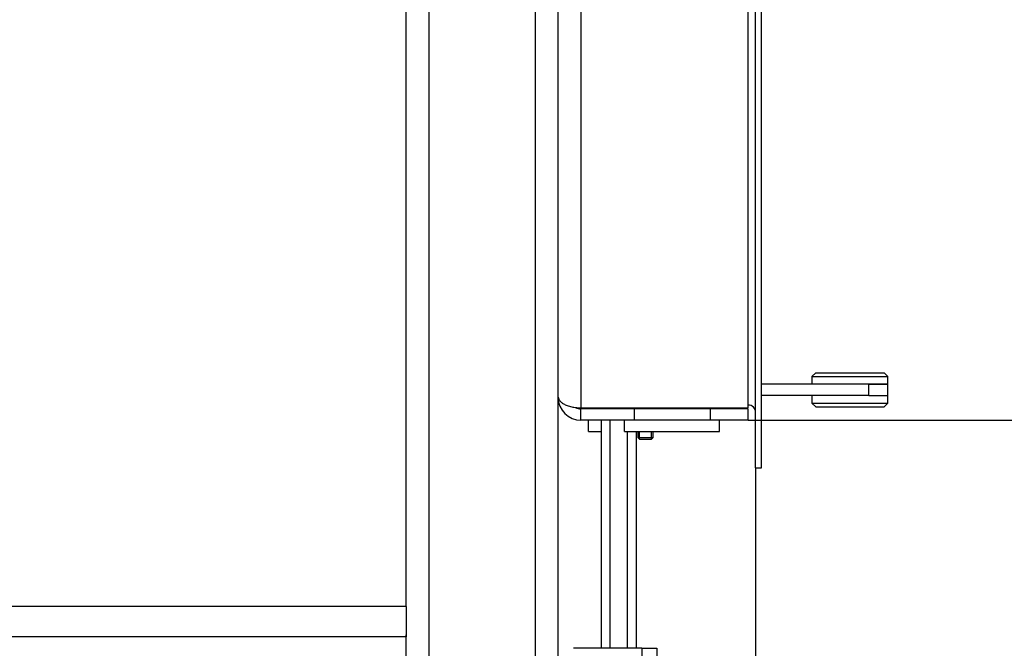
# Model space of a CAD drawing. Units: millimetres. Extents: x 0 to 846, y 594 to 1188.
# Drawn here: x 641 to 667, y 698 to 714 of the extents above; entities that cross this region are included whole.
import ezdxf

# ---------------------------------------------------------------- set-up
doc = ezdxf.new("R2010")
doc.units = ezdxf.units.MM
for name, color, linetype in [('Default', 7, 'Continuous'), ('H01-012-0', 7, 'Continuous'), ('H01-013-0', 7, 'Continuous'), ('H02-119-1', 7, 'Continuous'), ('H02-123-3', 7, 'Continuous'), ('H02-177-1', 7, 'Continuous'), ('H04-102-0', 7, 'Continuous'), ('H04-104-1', 7, 'Continuous'), ('H05-153-1', 7, 'Continuous'), ('H06-025-0', 7, 'Continuous'), ('H06-074-1', 7, 'Continuous'), ('H07-071-2', 7, 'Continuous'), ('H07-083-2', 7, 'Continuous'), ('HZ-331-0', 7, 'Continuous'), ('HZ-333L-0', 7, 'Continuous'), ('SCREW_DIN_7991_M', 7, 'Continuous')]:
    doc.layers.add(name, color=color, linetype=linetype)
doc.styles.add('SEACAD_Arial', font='ARIALN.TTF', dxfattribs={"width": 0.83})
doc.dimstyles.new('ISO', dxfattribs={"dimtxt": 5.25, "dimasz": 5.25, "dimexe": 2.625, "dimexo": 0, "dimgap": 2.625, "dimtad": 1, "dimlfac": 10, "dimtxsty": 'SEACAD_Arial', "dimblk1": '_SE_FILLED', "dimblk2": '_SE_FILLED', "dimsah": 1, "dimcen": 2.625, "dimadec": 0, "dimazin": 0, "dimtfac": 1, "dimtmove": 0, "dimatfit": 3, "dimfxl": 0, "dimtolj": 1, "dimarcsym": 0})

# ---------------------------------------------------------------- blocks, each defined once
blk = doc.blocks.new('SE11')
at = {"layer": 'H01-012-0', "color": 7, "linetype": 'Continuous'}
for p, q in [((662.438, 705.095), (662.338, 704.995)), ((662.338, 704.995), (664.338, 704.995)), ((662.338, 704.995), (662.338, 704.795)), ((662.438, 705.095), (664.238, 705.095)), ((664.338, 704.995), (664.238, 705.095)), ((664.338, 704.795), (664.338, 704.995)), ((663.833, 704.795), (664.338, 704.795))]:
    blk.add_line(p, q, dxfattribs=at)
at = {"layer": 'H01-013-0', "color": 7, "linetype": 'Continuous'}
for p, q in [((662.338, 704.495), (662.338, 704.295)), ((663.833, 704.495), (664.338, 704.495)), ((664.338, 704.295), (664.338, 704.495)), ((662.338, 704.295), (664.338, 704.295)), ((662.338, 704.295), (662.438, 704.195)), ((662.438, 704.195), (664.238, 704.195)), ((664.238, 704.195), (664.338, 704.295))]:
    blk.add_line(p, q, dxfattribs=at)
at = {"layer": 'H02-119-1', "color": 7, "linetype": 'Continuous'}
for p, q in [((652.255, 675.545), (652.255, 767.745)), ((655.055, 675.545), (655.055, 767.745)), ((655.655, 675.545), (655.655, 767.745)), ((651.655, 675.545), (651.655, 698.203))]:
    blk.add_line(p, q, dxfattribs=at)
at = {"layer": 'H02-123-3', "color": 7, "linetype": 'Continuous'}
for p, q in [((651.655, 698.945), (651.655, 767.345)), ((651.655, 698.945), (616.355, 698.945)), ((651.655, 698.945), (651.655, 698.145)), ((651.655, 698.145), (616.496, 698.145))]:
    blk.add_line(p, q, dxfattribs=at)
at = {"layer": 'H02-177-1', "color": 7, "linetype": 'Continuous'}
for p, q in [((656.793, 697.845), (656.793, 703.845)), ((657.021, 697.845), (657.021, 703.845)), ((657.483, 697.845), (657.483, 703.545)), ((657.716, 697.845), (657.716, 703.545))]:
    blk.add_line(p, q, dxfattribs=at)
at = {"layer": 'H04-102-0', "color": 7, "linetype": 'Continuous'}
for p, q in [((663.833, 704.795), (661.005, 704.795)), ((664.338, 704.795), (663.833, 704.795)), ((663.833, 704.495), (663.833, 704.795)), ((664.338, 704.495), (664.338, 704.795)), ((663.833, 704.495), (661.005, 704.495)), ((663.833, 704.495), (664.338, 704.495))]:
    blk.add_line(p, q, dxfattribs=at)
at = {"layer": 'H04-104-1', "color": 7, "linetype": 'Continuous'}
blk.add_line((656.255, 704.17), (656.255, 704.145), dxfattribs=at)
at = {"layer": 'H05-153-1', "color": 7, "linetype": 'Continuous'}
for p, q in [((657.405, 703.545), (657.405, 703.845)), ((659.905, 703.545), (659.905, 703.845)), ((657.405, 703.545), (659.905, 703.545))]:
    blk.add_line(p, q, dxfattribs=at)
at = {"layer": 'H06-025-0', "color": 7, "linetype": 'Continuous'}
for q in [(656.455, 703.845), (656.793, 703.545)]:
    blk.add_line((656.455, 703.545), q, dxfattribs=at)
at = {"layer": 'H06-074-1', "color": 7, "linetype": 'Continuous'}
for p, q in [((656.255, 753.62), (656.255, 704.17)), ((660.655, 704.17), (660.655, 753.62)), ((656.255, 704.17), (660.655, 704.17)), ((656.255, 703.845), (656.255, 704.145)), ((657.655, 704.145), (656.255, 704.145)), ((657.655, 704.145), (657.655, 703.845)), ((659.655, 704.145), (657.655, 704.145)), ((660.655, 704.145), (659.655, 704.145)), ((659.655, 704.145), (659.655, 703.845)), ((660.655, 703.845), (660.655, 704.145)), ((657.655, 703.845), (656.255, 703.845)), ((659.655, 703.845), (657.655, 703.845)), ((660.655, 703.845), (659.655, 703.845))]:
    blk.add_line(p, q, dxfattribs=at)
for radius, start in [(0.6, 180), (0.3, 242.2739)]:
    blk.add_arc((656.255, 704.445), radius, start, 270, dxfattribs=at)
blk.add_rational_spline([(655.655, 704.456), (655.655, 704.456), (655.655, 704.455), (655.655, 704.454), (655.674, 704.286), (655.918, 704.17), (656.255, 704.17)], [0.999843390888, 0.999871578783, 0.99992378182, 1, 0.817264678998, 0.817264678998, 1], degree=3, knots=[0.3424579, 0.3424579, 0.3424579, 0.3424579, 0.5, 0.5, 0.5, 1, 1, 1, 1], dxfattribs=at)
at = {"layer": 'H07-071-2', "color": 7, "linetype": 'Continuous'}
for p, q in [((657.855, 697.845), (656.055, 697.845)), ((657.855, 697.845), (658.255, 697.845)), ((657.855, 697.845), (657.855, 680.845)), ((658.255, 697.845), (658.255, 680.845))]:
    blk.add_line(p, q, dxfattribs=at)
at = {"layer": 'H07-083-2', "color": 7, "linetype": 'Continuous'}
for p, q in [((657.789, 704.17), (657.789, 704.145)), ((658.164, 704.17), (658.164, 704.145)), ((659.145, 704.17), (659.145, 704.145)), ((659.636, 704.17), (659.636, 704.145))]:
    blk.add_line(p, q, dxfattribs=at)
at = {"layer": 'HZ-331-0', "color": 7, "linetype": 'Continuous'}
for p, q in [((660.855, 702.595), (660.855, 755.195)), ((661.005, 702.595), (661.005, 755.195)), ((660.855, 702.595), (661.005, 702.595))]:
    blk.add_line(p, q, dxfattribs=at)
blk.add_arc((660.655, 704.045), 0.2, 0, 90, dxfattribs=at)
at = {"layer": 'HZ-333L-0', "color": 7, "linetype": 'Continuous'}
blk.add_line((660.855, 702.595), (661.005, 702.595), dxfattribs=at)
blk.add_arc((660.655, 704.045), 0.2, 0, 90, dxfattribs=at)
at = {"layer": 'SCREW_DIN_7991_M', "color": 7, "linetype": 'Continuous'}
for p, q in [((657.755, 703.545), (657.755, 703.388)), ((657.755, 703.388), (658.155, 703.388)), ((657.755, 703.388), (657.798, 703.345)), ((657.798, 703.345), (657.798, 703.545)), ((657.798, 703.345), (658.112, 703.345)), ((658.112, 703.345), (658.112, 703.545)), ((658.112, 703.345), (658.155, 703.388)), ((658.155, 703.388), (658.155, 703.545))]:
    blk.add_line(p, q, dxfattribs=at)
blk = doc.blocks.new('_SE_FILLED')
at = {"color": 0}
blk.add_line((0, 0), (-1, 0), dxfattribs=at)
blk.add_solid([(0, 0), (-1, -0.1665), (-1, 0.1665), (0, 0)], dxfattribs=at)
blk = doc.blocks.new('DMBLK539')
at = {"layer": 'Default', "color": 0, "linetype": 'Continuous', "lineweight": -2}
for p, q in [((660.855, 702.595), (660.855, 683.062)), ((658.255, 697.845), (658.255, 683.062)), ((653.005, 685.687), (647.755, 685.687)), ((658.255, 685.687), (660.855, 685.687)), ((660.855, 685.687), (692.038, 685.687)), ((666.105, 685.687), (671.355, 685.687))]:
    blk.add_line(p, q, dxfattribs=at)
at = {"layer": 'Defpoints', "color": 0}
for p in [(660.855, 702.595), (658.255, 697.845), (660.855, 685.687)]:
    blk.add_point(p, dxfattribs=at)
at = {"layer": 'Default', "color": 0, "lineweight": -2, "xscale": 5.25, "yscale": 5.25, "zscale": 5.25}
blk.add_blockref('_SE_FILLED', (658.255, 685.687), dxfattribs=at)
at = {"layer": 'Default', "color": 0, "lineweight": -2, "xscale": 5.25, "yscale": 5.25, "zscale": 5.25, "rotation": 180}
blk.add_blockref('_SE_FILLED', (660.855, 685.687), dxfattribs=at)
at = {"layer": 'Default', "color": 0, "insert": (682.521, 690.992), "char_height": 5.25, "attachment_point": 5, "style": 'SEACAD_Arial'}
blk.add_mtext('\\A1;\\A1;26 -36', dxfattribs=at)
blk = doc.blocks.new('DMBLK540')
at = {"layer": 'Default', "color": 0, "linetype": 'Continuous', "lineweight": -2}
for p, q in [((660.655, 703.845), (705.295, 703.845)), ((702.67, 680.395), (702.67, 698.595)), ((654.855, 675.145), (705.295, 675.145))]:
    blk.add_line(p, q, dxfattribs=at)
at = {"layer": 'Defpoints', "color": 0}
for p in [(660.655, 703.845), (702.67, 703.845), (654.855, 675.145)]:
    blk.add_point(p, dxfattribs=at)
at = {"layer": 'Default', "color": 0, "lineweight": -2, "xscale": 5.25, "yscale": 5.25, "zscale": 5.25}
for p, rotation in [((702.67, 703.845), 90), ((702.67, 675.145), 270)]:
    blk.add_blockref('_SE_FILLED', p, dxfattribs=dict(at, rotation=rotation))
at = {"layer": 'Default', "color": 0, "insert": (697.365, 689.483), "char_height": 5.25, "attachment_point": 5, "rotation": 90, "style": 'SEACAD_Arial'}
blk.add_mtext('\\A1;\\A1;287', dxfattribs=at)
blk = doc.blocks.new('DMBLK541')
at = {"layer": 'Default', "color": 0, "linetype": 'Continuous', "lineweight": -2}
for p, q in [((660.155, 753.945), (705.295, 753.945)), ((702.67, 709.095), (702.67, 748.695)), ((660.655, 703.845), (705.295, 703.845))]:
    blk.add_line(p, q, dxfattribs=at)
at = {"layer": 'Defpoints', "color": 0}
for p in [(660.155, 753.945), (702.67, 753.945), (660.655, 703.845)]:
    blk.add_point(p, dxfattribs=at)
at = {"layer": 'Default', "color": 0, "lineweight": -2, "xscale": 5.25, "yscale": 5.25, "zscale": 5.25}
for p, rotation in [((702.67, 753.945), 90), ((702.67, 703.845), 270)]:
    blk.add_blockref('_SE_FILLED', p, dxfattribs=dict(at, rotation=rotation))
at = {"layer": 'Default', "color": 0, "insert": (697.365, 728.895), "char_height": 5.25, "attachment_point": 5, "rotation": 90, "style": 'SEACAD_Arial'}
blk.add_mtext('\\A1;\\A1;501', dxfattribs=at)

msp = doc.modelspace()

# ---------------------------------------------------------------- block references
at = {"layer": 'Default'}
msp.add_blockref('SE11', (0, 0), dxfattribs=at)

# ---------------------------------------------------------------- dimensions: what is measured, and where the dimension line sits
at = {"layer": 'Default', "color": 7, "linetype": 'Continuous'}
for base, p1, p2, picture, middle in [((702.6702, 753.9447), (660.6546, 703.8447), (660.1546, 753.9447), 'DMBLK541', (702.6702, 728.8947)), ((702.6702, 703.8447), (654.8546, 675.1447), (660.6546, 703.8447), 'DMBLK540', (702.6702, 689.4831))]:
    dim = msp.add_linear_dim(base=base, p1=p1, p2=p2, angle=90, text='\\A1;<>', dimstyle='ISO', dxfattribs=at)
    dim.commit()
    dim.dimension.update_dxf_attribs({"geometry": picture, "text_midpoint": middle, "dimtype": 160})
dim = msp.add_linear_dim(base=(660.8546, 685.6867), p1=(658.2546, 697.8447), p2=(660.8546, 702.5947), text='\\A1;<> -36', dimstyle='ISO', dxfattribs=at)
dim.commit()
dim.dimension.update_dxf_attribs({"geometry": 'DMBLK539', "text_midpoint": (682.5214, 685.6867), "dimtype": 160})

doc.saveas('drawing.dxf')
